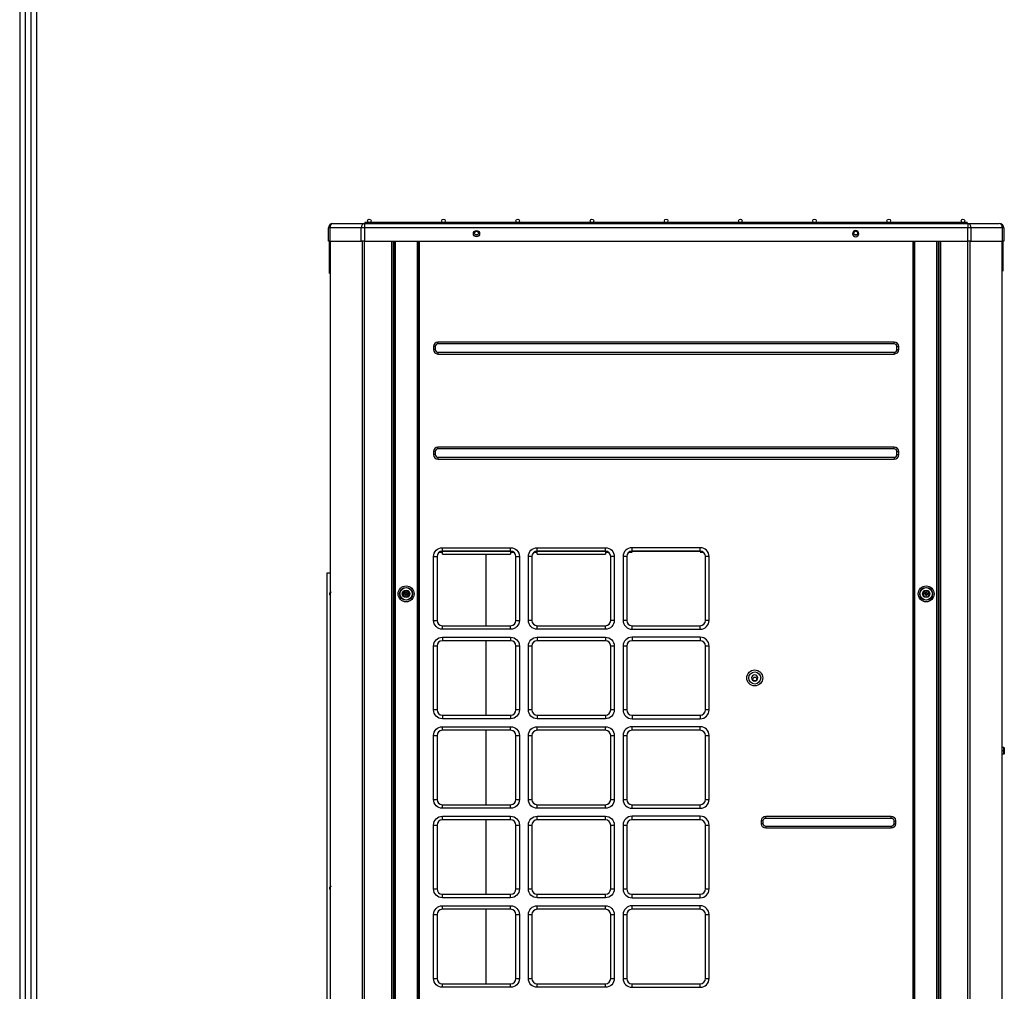
# Model space of a CAD drawing. Units: inches. Extents: x 0 to 10414, y 0 to 7427.
# Drawn here: x 298 to 1409, y 4092 to 5188 of the extents above; entities that cross this region are included whole.
import ezdxf

# ---------------------------------------------------------------- set-up
doc = ezdxf.new("R2010")
doc.units = ezdxf.units.IN
doc.header["$MEASUREMENT"] = 0
doc.layers.add('LG-PRODUCT', color=3, linetype='Continuous')
doc.layers.add('LG-SHEET', color=7, linetype='Continuous')

msp = doc.modelspace()

# ---------------------------------------------------------------- linework, layer by layer
at = {"layer": 'LG-PRODUCT'}
for p, q in [((651.2, 4958.4), (686.7, 4958.4)), ((686.7, 4958.4), (1367.8, 4958.4)), ((686.7, 4958.4), (686.7, 4953.4)), ((761.7, 4959.4), (687.3, 4959.4)), ((687.3, 4959.4), (687.3, 4958.4)), ((763.3, 4959.4), (761.7, 4959.4)), ((761.7, 4958.4), (761.7, 4959.4)), ((1291.1, 4959.4), (763.3, 4959.4)), ((763.3, 4958.4), (763.3, 4959.4)), ((1292.7, 4959.4), (1291.1, 4959.4)), ((1291.1, 4958.4), (1291.1, 4959.4)), ((1367.1, 4959.4), (1292.7, 4959.4)), ((1292.7, 4958.4), (1292.7, 4959.4)), ((1367.1, 4959.4), (1367.1, 4958.4)), ((1367.8, 4958.4), (1403.2, 4958.4)), ((1367.8, 4958.4), (1367.8, 4953.4)), ((646.2, 4938.4), (646.2, 4953.4)), ((647.7, 4953.4), (646.2, 4953.4)), ((683.1, 4953.4), (647.7, 4953.4)), ((647.7, 4953.4), (647.7, 4938.4)), ((683.1, 4938.4), (683.1, 4953.4)), ((686.7, 4953.4), (683.1, 4953.4)), ((686.7, 4953.4), (686.7, 4938.4)), ((1367.8, 4953.4), (686.7, 4953.4)), ((812.1, 4945.8), (814.3, 4945.8)), ((813.8, 4945.6), (812.6, 4945.6)), ((1240.1, 4945.8), (1242.3, 4945.8)), ((1241.8, 4945.6), (1240.6, 4945.6)), ((1367.8, 4938.4), (1367.8, 4953.4)), ((1371.3, 4953.4), (1367.8, 4953.4)), ((1371.3, 4953.4), (1371.3, 4938.4)), ((1406.7, 4953.4), (1371.3, 4953.4)), ((1406.7, 4938.4), (1406.7, 4953.4)), ((1408.2, 4953.4), (1406.7, 4953.4)), ((1408.2, 4953.4), (1408.2, 4938.4)), ((647.7, 4938.4), (646.2, 4938.4)), ((647.7, 4938.4), (683.1, 4938.4)), ((686.7, 4938.4), (683.1, 4938.4)), ((686.7, 4938.4), (1367.8, 4938.4)), ((717.7, 3275.7), (717.7, 4938.4)), ((719.2, 4938.4), (719.2, 3275.7)), ((719.7, 4938.4), (719.7, 4921.7)), ((720.2, 3362.7), (720.2, 4938.4)), ((721.5, 4938.4), (721.5, 3362.7)), ((746.7, 3362.7), (746.7, 4938.4)), ((747.2, 3362.7), (747.2, 4938.4)), ((748.5, 4938.4), (748.5, 3362.7)), ((1305.9, 3362.7), (1305.9, 4938.4)), ((1307.2, 4938.4), (1307.2, 3362.7)), ((1307.7, 4938.4), (1307.7, 3362.7)), ((1332.9, 3362.7), (1332.9, 4938.4)), ((1334.2, 4938.4), (1334.2, 3362.7)), ((1334.7, 4921.7), (1334.7, 4938.4)), ((1335.2, 3275.7), (1335.2, 4938.4)), ((1336.7, 4938.4), (1336.7, 3275.7)), ((1371.3, 4938.4), (1367.8, 4938.4)), ((1371.3, 4938.4), (1406.7, 4938.4)), ((1408.2, 4938.4), (1406.7, 4938.4)), ((719.2, 4921.7), (719.7, 4921.7)), ((720.2, 4921.7), (719.7, 4921.7)), ((1334.2, 4921.7), (1334.7, 4921.7)), ((1335.2, 4921.7), (1334.7, 4921.7)), ((719.2, 4901.7), (719.7, 4901.7)), ((719.7, 4901.7), (719.7, 4737.7)), ((719.7, 4901.7), (720.2, 4901.7)), ((1334.7, 4901.7), (1334.2, 4901.7)), ((1334.7, 4737.7), (1334.7, 4901.7)), ((1334.7, 4901.7), (1335.2, 4901.7)), ((1284.7, 4824.7), (769.7, 4824.7)), ((769.7, 4822.7), (769.7, 4824.7)), ((1284.7, 4822.7), (1284.7, 4824.7)), ((764.7, 4819.7), (764.7, 4816.2)), ((766.7, 4819.7), (764.7, 4819.7)), ((766.7, 4816.2), (764.7, 4816.2)), ((766.7, 4819.7), (766.7, 4816.2)), ((1284.7, 4822.7), (769.7, 4822.7)), ((769.7, 4813.2), (1284.7, 4813.2)), ((769.7, 4813.2), (769.7, 4811.2)), ((1284.7, 4813.2), (1284.7, 4811.2)), ((1287.7, 4816.2), (1287.7, 4819.7)), ((1287.7, 4819.7), (1289.7, 4819.7)), ((1287.7, 4816.2), (1289.7, 4816.2)), ((1289.7, 4816.2), (1289.7, 4819.7)), ((769.7, 4811.2), (1284.7, 4811.2)), ((719.2, 4737.7), (719.7, 4737.7)), ((720.2, 4737.7), (719.7, 4737.7)), ((1334.7, 4737.7), (1334.2, 4737.7)), ((1334.7, 4737.7), (1335.2, 4737.7)), ((719.2, 4706.7), (719.7, 4706.7)), ((719.7, 4706.7), (719.7, 3686.7)), ((719.7, 4706.7), (720.2, 4706.7)), ((764.7, 4701.2), (764.7, 4697.7)), ((766.7, 4701.2), (764.7, 4701.2)), ((766.7, 4701.2), (766.7, 4697.7)), ((1284.7, 4706.2), (769.7, 4706.2)), ((769.7, 4704.2), (769.7, 4706.2)), ((1284.7, 4704.2), (769.7, 4704.2)), ((1284.7, 4704.2), (1284.7, 4706.2)), ((1287.7, 4697.7), (1287.7, 4701.2)), ((1287.7, 4701.2), (1289.7, 4701.2)), ((1289.7, 4697.7), (1289.7, 4701.2)), ((1334.2, 4706.7), (1334.7, 4706.7)), ((1334.7, 3567.7), (1334.7, 4706.7)), ((1335.2, 4706.7), (1334.7, 4706.7)), ((766.7, 4697.7), (764.7, 4697.7)), ((769.7, 4694.7), (1284.7, 4694.7)), ((769.7, 4694.7), (769.7, 4692.7)), ((769.7, 4692.7), (1284.7, 4692.7)), ((1284.7, 4694.7), (1284.7, 4692.7)), ((1287.7, 4697.7), (1289.7, 4697.7)), ((774.7, 4592.7), (851.7, 4592.7)), ((774.7, 4588.7), (774.7, 4592.7)), ((851.7, 4588.7), (851.7, 4592.7)), ((881.7, 4592.7), (958.7, 4592.7)), ((881.7, 4588.7), (881.7, 4592.7)), ((958.7, 4588.7), (958.7, 4592.7)), ((1065.7, 4592.7), (988.7, 4592.7)), ((988.7, 4588.7), (988.7, 4592.7)), ((1065.7, 4588.7), (1065.7, 4592.7)), ((764.7, 4510.7), (764.7, 4582.7)), ((764.7, 4582.7), (768.7, 4582.7)), ((768.7, 4582.7), (768.7, 4510.7)), ((774.7, 4587.3), (770.8, 4587.3)), ((774.7, 4588.7), (851.7, 4588.7)), ((851.7, 4588.7), (774.7, 4588.7)), ((774.7, 4585.3), (774.7, 4588.7)), ((774.7, 4585.3), (851.7, 4585.3)), ((824.1, 4504.7), (824.1, 4585.3)), ((851.7, 4588.7), (851.7, 4585.3)), ((855.6, 4587.3), (851.7, 4587.3)), ((857.7, 4510.7), (857.7, 4582.7)), ((857.7, 4582.7), (861.7, 4582.7)), ((861.7, 4582.7), (861.7, 4510.7)), ((871.7, 4510.7), (871.7, 4582.7)), ((875.7, 4582.7), (871.7, 4582.7)), ((875.7, 4582.7), (875.7, 4510.7)), ((881.7, 4587.3), (877.9, 4587.3)), ((958.7, 4588.7), (881.7, 4588.7)), ((881.7, 4588.7), (958.7, 4588.7)), ((881.7, 4585.3), (881.7, 4588.7)), ((881.7, 4585.3), (958.7, 4585.3)), ((958.7, 4588.7), (958.7, 4585.3)), ((962.6, 4587.3), (958.7, 4587.3)), ((964.7, 4510.7), (964.7, 4582.7)), ((968.7, 4582.7), (964.7, 4582.7)), ((968.7, 4582.7), (968.7, 4510.7)), ((978.7, 4582.7), (978.7, 4510.7)), ((982.7, 4582.7), (978.7, 4582.7)), ((982.7, 4582.7), (982.7, 4510.7)), ((988.7, 4587.3), (984.8, 4587.3)), ((988.7, 4588.7), (1065.7, 4588.7)), ((1065.7, 4588.7), (988.7, 4588.7)), ((1069.6, 4587.3), (1065.7, 4587.3)), ((1075.7, 4582.7), (1071.7, 4582.7)), ((1071.7, 4510.7), (1071.7, 4582.7)), ((1075.7, 4510.7), (1075.7, 4582.7)), ((644.2, 4564.1), (644.2, 3403)), ((647.2, 4564.1), (644.2, 4564.1)), ((729.5, 4540.6), (731.6, 4544.3)), ((731.6, 4536.9), (729.5, 4540.6)), ((729.5, 4540.6), (730, 4540.6)), ((731.9, 4543.8), (730, 4540.6)), ((730, 4540.6), (731.9, 4537.4)), ((731.6, 4544.3), (735.8, 4544.3)), ((731.6, 4544.3), (731.9, 4543.8)), ((731.6, 4536.9), (731.9, 4537.4)), ((735.8, 4536.9), (731.6, 4536.9)), ((731.7, 4540.1), (731.7, 4541.1)), ((733.2, 4541.1), (731.7, 4541.1)), ((733.2, 4540.1), (731.7, 4540.1)), ((735.5, 4543.8), (731.9, 4543.8)), ((731.9, 4537.4), (735.5, 4537.4)), ((733.2, 4541.1), (733.2, 4542.6)), ((733.2, 4542.6), (734.2, 4542.6)), ((733.2, 4538.6), (733.2, 4540.1)), ((733.2, 4538.6), (734.2, 4538.6)), ((734.2, 4542.6), (734.2, 4541.1)), ((734.2, 4541.1), (735.7, 4541.1)), ((734.2, 4540.1), (734.2, 4538.6)), ((734.2, 4540.1), (735.7, 4540.1)), ((735.5, 4543.8), (735.8, 4544.3)), ((737.4, 4540.6), (735.5, 4543.8)), ((735.5, 4537.4), (737.4, 4540.6)), ((735.5, 4537.4), (735.8, 4536.9)), ((735.7, 4540.1), (735.7, 4541.1)), ((735.8, 4544.3), (738, 4540.6)), ((738, 4540.6), (735.8, 4536.9)), ((737.4, 4540.6), (738, 4540.6)), ((1316.5, 4540.6), (1318.6, 4544.3)), ((1318.6, 4536.9), (1316.5, 4540.6)), ((1316.5, 4540.6), (1317, 4540.6)), ((1318.9, 4543.8), (1317, 4540.6)), ((1317, 4540.6), (1318.9, 4537.4)), ((1318.6, 4544.3), (1322.8, 4544.3)), ((1318.6, 4544.3), (1318.9, 4543.8)), ((1318.6, 4536.9), (1318.9, 4537.4)), ((1322.8, 4536.9), (1318.6, 4536.9)), ((1318.7, 4540.1), (1318.7, 4541.1)), ((1320.2, 4541.1), (1318.7, 4541.1)), ((1320.2, 4540.1), (1318.7, 4540.1)), ((1322.5, 4543.8), (1318.9, 4543.8)), ((1318.9, 4537.4), (1322.5, 4537.4)), ((1320.2, 4541.1), (1320.2, 4542.6)), ((1320.2, 4542.6), (1321.2, 4542.6)), ((1320.2, 4538.6), (1320.2, 4540.1)), ((1320.2, 4538.6), (1321.2, 4538.6)), ((1321.2, 4542.6), (1321.2, 4541.1)), ((1321.2, 4541.1), (1322.7, 4541.1)), ((1321.2, 4540.1), (1321.2, 4538.6)), ((1321.2, 4540.1), (1322.7, 4540.1)), ((1322.5, 4543.8), (1322.8, 4544.3)), ((1324.4, 4540.6), (1322.5, 4543.8)), ((1322.5, 4537.4), (1324.4, 4540.6)), ((1322.5, 4537.4), (1322.8, 4536.9)), ((1322.7, 4540.1), (1322.7, 4541.1)), ((1322.8, 4544.3), (1325, 4540.6)), ((1325, 4540.6), (1322.8, 4536.9)), ((1324.4, 4540.6), (1325, 4540.6)), ((764.7, 4510.7), (768.7, 4510.7)), ((774.7, 4500.7), (774.7, 4504.7)), ((774.7, 4504.7), (851.7, 4504.7)), ((851.7, 4500.7), (851.7, 4504.7)), ((857.7, 4510.7), (861.7, 4510.7)), ((875.7, 4510.7), (871.7, 4510.7)), ((881.7, 4500.7), (881.7, 4504.7)), ((881.7, 4504.7), (958.7, 4504.7)), ((958.7, 4500.7), (958.7, 4504.7)), ((968.7, 4510.7), (964.7, 4510.7)), ((982.7, 4510.7), (978.7, 4510.7)), ((988.7, 4500.7), (988.7, 4504.7)), ((988.7, 4504.7), (1065.7, 4504.7)), ((1065.7, 4500.7), (1065.7, 4504.7)), ((1075.7, 4510.7), (1071.7, 4510.7)), ((851.7, 4500.7), (774.7, 4500.7)), ((774.7, 4491.7), (851.7, 4491.7)), ((774.7, 4491.7), (774.7, 4487.7)), ((851.7, 4491.7), (851.7, 4487.7)), ((958.7, 4500.7), (881.7, 4500.7)), ((881.7, 4491.7), (958.7, 4491.7)), ((881.7, 4491.7), (881.7, 4487.7)), ((958.7, 4491.7), (958.7, 4487.7)), ((988.7, 4500.7), (1065.7, 4500.7)), ((1065.7, 4491.7), (988.7, 4491.7)), ((988.7, 4491.7), (988.7, 4487.7)), ((1065.7, 4491.7), (1065.7, 4487.7)), ((764.7, 4409.7), (764.7, 4481.7)), ((768.7, 4481.7), (764.7, 4481.7)), ((768.7, 4481.7), (768.7, 4409.7)), ((851.7, 4487.7), (774.7, 4487.7)), ((824.1, 4403.7), (824.1, 4487.7)), ((861.7, 4481.7), (857.7, 4481.7)), ((857.7, 4409.7), (857.7, 4481.7)), ((861.7, 4481.7), (861.7, 4409.7)), ((871.7, 4409.7), (871.7, 4481.7)), ((875.7, 4481.7), (871.7, 4481.7)), ((875.7, 4481.7), (875.7, 4409.7)), ((958.7, 4487.7), (881.7, 4487.7)), ((968.7, 4481.7), (964.7, 4481.7)), ((964.7, 4409.7), (964.7, 4481.7)), ((968.7, 4481.7), (968.7, 4409.7)), ((978.7, 4481.7), (978.7, 4409.7)), ((982.7, 4481.7), (978.7, 4481.7)), ((982.7, 4481.7), (982.7, 4409.7)), ((1065.7, 4487.7), (988.7, 4487.7)), ((1071.7, 4409.7), (1071.7, 4481.7)), ((1075.7, 4481.7), (1071.7, 4481.7)), ((1075.7, 4409.7), (1075.7, 4481.7)), ((768.7, 4409.7), (764.7, 4409.7)), ((774.7, 4403.7), (774.7, 4399.7)), ((774.7, 4403.7), (851.7, 4403.7)), ((851.7, 4403.7), (851.7, 4399.7)), ((861.7, 4409.7), (857.7, 4409.7)), ((875.7, 4409.7), (871.7, 4409.7)), ((881.7, 4403.7), (881.7, 4399.7)), ((881.7, 4403.7), (958.7, 4403.7)), ((958.7, 4403.7), (958.7, 4399.7)), ((968.7, 4409.7), (964.7, 4409.7)), ((982.7, 4409.7), (978.7, 4409.7)), ((988.7, 4403.7), (988.7, 4399.7)), ((988.7, 4403.7), (1065.7, 4403.7)), ((1065.7, 4403.7), (1065.7, 4399.7)), ((1075.7, 4409.7), (1071.7, 4409.7)), ((851.7, 4399.7), (774.7, 4399.7)), ((774.7, 4390.7), (851.7, 4390.7)), ((774.7, 4386.7), (774.7, 4390.7)), ((851.7, 4386.7), (851.7, 4390.7)), ((958.7, 4399.7), (881.7, 4399.7)), ((881.7, 4390.7), (958.7, 4390.7)), ((881.7, 4386.7), (881.7, 4390.7)), ((958.7, 4386.7), (958.7, 4390.7)), ((988.7, 4399.7), (1065.7, 4399.7)), ((1065.7, 4390.7), (988.7, 4390.7)), ((988.7, 4386.7), (988.7, 4390.7)), ((1065.7, 4386.7), (1065.7, 4390.7)), ((764.7, 4308.7), (764.7, 4380.7)), ((764.7, 4380.7), (768.7, 4380.7)), ((768.7, 4380.7), (768.7, 4308.7)), ((851.7, 4386.7), (774.7, 4386.7)), ((824.1, 4302.7), (824.1, 4386.7)), ((857.7, 4308.7), (857.7, 4380.7)), ((857.7, 4380.7), (861.7, 4380.7)), ((861.7, 4380.7), (861.7, 4308.7)), ((871.7, 4308.7), (871.7, 4380.7)), ((871.7, 4380.7), (875.7, 4380.7)), ((875.7, 4380.7), (875.7, 4308.7)), ((958.7, 4386.7), (881.7, 4386.7)), ((964.7, 4380.7), (968.7, 4380.7)), ((964.7, 4308.7), (964.7, 4380.7)), ((968.7, 4380.7), (968.7, 4308.7)), ((978.7, 4380.7), (978.7, 4308.7)), ((978.7, 4380.7), (982.7, 4380.7)), ((982.7, 4380.7), (982.7, 4308.7)), ((1065.7, 4386.7), (988.7, 4386.7)), ((1071.7, 4380.7), (1075.7, 4380.7)), ((1071.7, 4308.7), (1071.7, 4380.7)), ((1075.7, 4308.7), (1075.7, 4380.7)), ((1408.4, 4367.2), (1407, 4367.2)), ((1408.4, 4363.5), (1407, 4363.5)), ((1408.4, 4359.8), (1407, 4359.8)), ((1408.4, 4363.5), (1408.4, 4367.2)), ((1408.4, 4359.8), (1408.4, 4363.5)), ((1408.4, 4363.5), (1408.9, 4363.5)), ((1408.9, 4366.7), (1408.9, 4363.5)), ((1408.9, 4363.5), (1408.9, 4360.3)), ((764.7, 4308.7), (768.7, 4308.7)), ((774.7, 4298.7), (774.7, 4302.7)), ((774.7, 4302.7), (851.7, 4302.7)), ((851.7, 4298.7), (851.7, 4302.7)), ((857.7, 4308.7), (861.7, 4308.7)), ((871.7, 4308.7), (875.7, 4308.7)), ((881.7, 4298.7), (881.7, 4302.7)), ((881.7, 4302.7), (958.7, 4302.7)), ((958.7, 4298.7), (958.7, 4302.7)), ((964.7, 4308.7), (968.7, 4308.7)), ((978.7, 4308.7), (982.7, 4308.7)), ((988.7, 4298.7), (988.7, 4302.7)), ((988.7, 4302.7), (1065.7, 4302.7)), ((1065.7, 4298.7), (1065.7, 4302.7)), ((1071.7, 4308.7), (1075.7, 4308.7)), ((851.7, 4298.7), (774.7, 4298.7)), ((774.7, 4289.7), (851.7, 4289.7)), ((774.7, 4285.7), (774.7, 4289.7)), ((851.7, 4285.7), (851.7, 4289.7)), ((958.7, 4298.7), (881.7, 4298.7)), ((881.7, 4289.7), (958.7, 4289.7)), ((881.7, 4285.7), (881.7, 4289.7)), ((958.7, 4285.7), (958.7, 4289.7)), ((988.7, 4298.7), (1065.7, 4298.7)), ((1065.7, 4289.7), (988.7, 4289.7)), ((988.7, 4285.7), (988.7, 4289.7)), ((1065.7, 4285.7), (1065.7, 4289.7)), ((1139.7, 4289.7), (1281.2, 4289.7)), ((1139.7, 4287.7), (1139.7, 4289.7)), ((1281.2, 4287.7), (1281.2, 4289.7)), ((764.7, 4207.7), (764.7, 4279.7)), ((764.7, 4279.7), (768.7, 4279.7)), ((768.7, 4279.7), (768.7, 4207.7)), ((851.7, 4285.7), (774.7, 4285.7)), ((824.1, 4201.7), (824.1, 4285.7)), ((857.7, 4207.7), (857.7, 4279.7)), ((857.7, 4279.7), (861.7, 4279.7)), ((861.7, 4279.7), (861.7, 4207.7)), ((871.7, 4207.7), (871.7, 4279.7)), ((871.7, 4279.7), (875.7, 4279.7)), ((875.7, 4279.7), (875.7, 4207.7)), ((958.7, 4285.7), (881.7, 4285.7)), ((964.7, 4207.7), (964.7, 4279.7)), ((964.7, 4279.7), (968.7, 4279.7)), ((968.7, 4279.7), (968.7, 4207.7)), ((978.7, 4279.7), (978.7, 4207.7)), ((978.7, 4279.7), (982.7, 4279.7)), ((982.7, 4279.7), (982.7, 4207.7)), ((1065.7, 4285.7), (988.7, 4285.7)), ((1071.7, 4279.7), (1075.7, 4279.7)), ((1071.7, 4207.7), (1071.7, 4279.7)), ((1075.7, 4207.7), (1075.7, 4279.7)), ((1134.7, 4281.2), (1134.7, 4284.7)), ((1136.7, 4284.7), (1134.7, 4284.7)), ((1136.7, 4281.2), (1134.7, 4281.2)), ((1136.7, 4281.2), (1136.7, 4284.7)), ((1139.7, 4287.7), (1281.2, 4287.7)), ((1284.2, 4284.7), (1284.2, 4281.2)), ((1284.2, 4284.7), (1286.2, 4284.7)), ((1284.2, 4281.2), (1286.2, 4281.2)), ((1286.2, 4284.7), (1286.2, 4281.2)), ((1139.7, 4278.2), (1139.7, 4276.2)), ((1281.2, 4278.2), (1139.7, 4278.2)), ((1281.2, 4276.2), (1139.7, 4276.2)), ((1281.2, 4278.2), (1281.2, 4276.2)), ((764.7, 4207.7), (768.7, 4207.7)), ((774.7, 4197.7), (774.7, 4201.7)), ((774.7, 4201.7), (851.7, 4201.7)), ((851.7, 4197.7), (851.7, 4201.7)), ((857.7, 4207.7), (861.7, 4207.7)), ((871.7, 4207.7), (875.7, 4207.7)), ((881.7, 4197.7), (881.7, 4201.7)), ((881.7, 4201.7), (958.7, 4201.7)), ((958.7, 4197.7), (958.7, 4201.7)), ((964.7, 4207.7), (968.7, 4207.7)), ((978.7, 4207.7), (982.7, 4207.7)), ((988.7, 4197.7), (988.7, 4201.7)), ((988.7, 4201.7), (1065.7, 4201.7)), ((1065.7, 4197.7), (1065.7, 4201.7)), ((1071.7, 4207.7), (1075.7, 4207.7)), ((851.7, 4197.7), (774.7, 4197.7)), ((958.7, 4197.7), (881.7, 4197.7)), ((988.7, 4197.7), (1065.7, 4197.7)), ((764.7, 4106.7), (764.7, 4178.7)), ((764.7, 4178.7), (768.7, 4178.7)), ((768.7, 4178.7), (768.7, 4106.7)), ((774.7, 4188.7), (851.7, 4188.7)), ((774.7, 4184.7), (774.7, 4188.7)), ((851.7, 4184.7), (774.7, 4184.7)), ((824.1, 4100.7), (824.1, 4184.7)), ((851.7, 4184.7), (851.7, 4188.7)), ((857.7, 4106.7), (857.7, 4178.7)), ((857.7, 4178.7), (861.7, 4178.7)), ((861.7, 4178.7), (861.7, 4106.7)), ((871.7, 4106.7), (871.7, 4178.7)), ((871.7, 4178.7), (875.7, 4178.7)), ((875.7, 4178.7), (875.7, 4106.7)), ((881.7, 4188.7), (958.7, 4188.7)), ((881.7, 4184.7), (881.7, 4188.7)), ((958.7, 4184.7), (881.7, 4184.7)), ((958.7, 4184.7), (958.7, 4188.7)), ((964.7, 4178.7), (968.7, 4178.7)), ((964.7, 4106.7), (964.7, 4178.7)), ((968.7, 4178.7), (968.7, 4106.7)), ((978.7, 4178.7), (978.7, 4106.7)), ((978.7, 4178.7), (982.7, 4178.7)), ((982.7, 4178.7), (982.7, 4106.7)), ((1065.7, 4188.7), (988.7, 4188.7)), ((988.7, 4184.7), (988.7, 4188.7)), ((1065.7, 4184.7), (988.7, 4184.7)), ((1065.7, 4184.7), (1065.7, 4188.7)), ((1071.7, 4106.7), (1071.7, 4178.7)), ((1071.7, 4178.7), (1075.7, 4178.7)), ((1075.7, 4106.7), (1075.7, 4178.7)), ((764.7, 4106.7), (768.7, 4106.7)), ((774.7, 4096.7), (774.7, 4100.7)), ((774.7, 4100.7), (851.7, 4100.7)), ((851.7, 4096.7), (851.7, 4100.7)), ((857.7, 4106.7), (861.7, 4106.7)), ((871.7, 4106.7), (875.7, 4106.7)), ((881.7, 4096.7), (881.7, 4100.7)), ((881.7, 4100.7), (958.7, 4100.7)), ((958.7, 4096.7), (958.7, 4100.7)), ((964.7, 4106.7), (968.7, 4106.7)), ((978.7, 4106.7), (982.7, 4106.7)), ((988.7, 4096.7), (988.7, 4100.7)), ((988.7, 4100.7), (1065.7, 4100.7)), ((1065.7, 4096.7), (1065.7, 4100.7)), ((1071.7, 4106.7), (1075.7, 4106.7)), ((851.7, 4096.7), (774.7, 4096.7)), ((958.7, 4096.7), (881.7, 4096.7)), ((988.7, 4096.7), (1065.7, 4096.7))]:
    msp.add_line(p, q, dxfattribs=at)
for centre, radius in [((692.2, 4961.4), 2), ((776, 4961.4), 2), ((859.7, 4961.4), 2), ((943.5, 4961.4), 2), ((1027.2, 4961.4), 2), ((1111, 4961.4), 2), ((1194.7, 4961.4), 2), ((1278.5, 4961.4), 2), ((1362.2, 4961.4), 2), ((813.2, 4946.9), 3.5), ((813.2, 4947.6), 2.1), ((1241.2, 4947.6), 2.1), ((733.7, 4540.6), 9), ((733.7, 4540.6), 7.27), ((733.7, 4540.6), 7), ((1320.7, 4540.6), 9), ((1320.7, 4540.6), 7.27), ((1320.7, 4540.6), 7), ((733.7, 4540.6), 4.25), ((733.7, 4540.6), 4.25), ((1320.7, 4540.6), 4.25), ((1320.7, 4540.6), 4.25), ((1127.2, 4445.7), 9), ((1127.2, 4445.7), 6.81), ((1127.2, 4444.5), 2.1)]:
    msp.add_circle(centre, radius, dxfattribs=at)
at = {"layer": 'LG-PRODUCT', "extrusion": (0, 0, -1)}
for centre in [(-1241.2, 4946.9), (-1127.2, 4445.7)]:
    msp.add_circle(centre, 3.5, dxfattribs=at)
at = {"layer": 'LG-PRODUCT'}
for centre, radius, start, end in [((651.2, 4953.4), 5, 90, 180), ((761.7, 4953.4), 6, 90, 123.5566), ((1292.7, 4953.4), 6, 56.4434, 90), ((1403.2, 4953.4), 5, 0, 90), ((769.7, 4819.7), 5, 90, 180), ((1284.7, 4819.7), 5, 0, 90), ((769.7, 4816.2), 5, 180, 270), ((769.7, 4819.7), 3, 90, 180), ((769.7, 4816.2), 3, 180, 270), ((1284.7, 4819.7), 3, 0, 90), ((1284.7, 4816.2), 3, 270, 0), ((1284.7, 4816.2), 5, 270, 0), ((769.7, 4701.2), 5, 90, 180), ((769.7, 4701.2), 3, 90, 180), ((1284.7, 4701.2), 5, 0, 90), ((1284.7, 4701.2), 3, 0, 90), ((769.7, 4697.7), 5, 180, 270), ((769.7, 4697.7), 3, 180, 270), ((1284.7, 4697.7), 3, 270, 0), ((1284.7, 4697.7), 5, 270, 0), ((988.7, 4582.7), 10, 90, 180), ((1065.7, 4582.7), 10, 0, 90), ((774.7, 4582.7), 6, 90, 180), ((851.7, 4582.7), 6, 0, 90), ((881.7, 4582.7), 6, 90, 180), ((958.7, 4582.7), 6, 0, 90), ((988.7, 4582.7), 6, 90, 180), ((1065.7, 4582.7), 6, 0, 90), ((649.2, 4540.6), 2, 89.9996, 235.5011), ((774.7, 4510.7), 6, 180, 270), ((851.7, 4510.7), 6, 270, 0), ((881.7, 4510.7), 6, 180, 270), ((958.7, 4510.7), 6, 270, 0), ((988.7, 4510.7), 10, 180, 270), ((988.7, 4510.7), 6, 180, 270), ((1065.7, 4510.7), 10, 270, 0), ((1065.7, 4510.7), 6, 270, 0), ((988.7, 4481.7), 10, 90, 180), ((1065.7, 4481.7), 10, 0, 90), ((774.7, 4481.7), 6, 90, 180), ((851.7, 4481.7), 6, 0, 90), ((881.7, 4481.7), 6, 90, 180), ((958.7, 4481.7), 6, 0, 90), ((988.7, 4481.7), 6, 90, 180), ((1065.7, 4481.7), 6, 0, 90), ((774.7, 4409.7), 6, 180, 270), ((851.7, 4409.7), 6, 270, 0), ((881.7, 4409.7), 6, 180, 270), ((958.7, 4409.7), 6, 270, 0), ((988.7, 4409.7), 10, 180, 270), ((988.7, 4409.7), 6, 180, 270), ((1065.7, 4409.7), 10, 270, 0), ((1065.7, 4409.7), 6, 270, 0), ((988.7, 4380.7), 10, 90, 180), ((1065.7, 4380.7), 10, 0, 90), ((774.7, 4380.7), 6, 90, 180), ((851.7, 4380.7), 6, 0, 90), ((881.7, 4380.7), 6, 90, 180), ((958.7, 4380.7), 6, 0, 90), ((988.7, 4380.7), 6, 90, 180), ((1065.7, 4380.7), 6, 0, 90), ((774.7, 4308.7), 6, 180, 270), ((851.7, 4308.7), 6, 270, 0), ((881.7, 4308.7), 6, 180, 270), ((958.7, 4308.7), 6, 270, 0), ((988.7, 4308.7), 10, 180, 270), ((988.7, 4308.7), 6, 180, 270), ((1065.7, 4308.7), 10, 270, 0), ((1065.7, 4308.7), 6, 270, 0), ((988.7, 4279.7), 10, 90, 180), ((1065.7, 4279.7), 10, 0, 90), ((774.7, 4279.7), 6, 90, 180), ((851.7, 4279.7), 6, 0, 90), ((881.7, 4279.7), 6, 90, 180), ((958.7, 4279.7), 6, 0, 90), ((988.7, 4279.7), 6, 90, 180), ((1065.7, 4279.7), 6, 0, 90), ((649.2, 4208.6), 2, 89.9996, 235.5011), ((774.7, 4207.7), 6, 180, 270), ((851.7, 4207.7), 6, 270, 0), ((881.7, 4207.7), 6, 180, 270), ((958.7, 4207.7), 6, 270, 0), ((988.7, 4207.7), 10, 180, 270), ((988.7, 4207.7), 6, 180, 270), ((1065.7, 4207.7), 10, 270, 0), ((1065.7, 4207.7), 6, 270, 0), ((774.7, 4178.7), 6, 90, 180), ((851.7, 4178.7), 6, 0, 90), ((881.7, 4178.7), 6, 90, 180), ((958.7, 4178.7), 6, 0, 90), ((988.7, 4178.7), 10, 90, 180), ((988.7, 4178.7), 6, 90, 180), ((1065.7, 4178.7), 10, 0, 90), ((1065.7, 4178.7), 6, 0, 90), ((774.7, 4106.7), 6, 180, 270), ((851.7, 4106.7), 6, 270, 0), ((881.7, 4106.7), 6, 180, 270), ((958.7, 4106.7), 6, 270, 0), ((988.7, 4106.7), 10, 180, 270), ((988.7, 4106.7), 6, 180, 270), ((1065.7, 4106.7), 10, 270, 0), ((1065.7, 4106.7), 6, 270, 0)]:
    msp.add_arc(centre, radius, start, end, dxfattribs=at)
at = {"layer": 'LG-PRODUCT', "extrusion": (0, 0, -1)}
for centre, radius, start, end in [((-774.7, 4582.7), 10, 0, 90), ((-851.7, 4582.7), 10, 90, 180), ((-881.7, 4582.7), 10, 0, 90), ((-958.7, 4582.7), 10, 90, 180), ((-774.7, 4510.7), 10, 270, 0), ((-851.7, 4510.7), 10, 180, 270), ((-881.7, 4510.7), 10, 270, 0), ((-958.7, 4510.7), 10, 180, 270), ((-774.7, 4481.7), 10, 0, 90), ((-851.7, 4481.7), 10, 90, 180), ((-881.7, 4481.7), 10, 0, 90), ((-958.7, 4481.7), 10, 90, 180), ((-774.7, 4409.7), 10, 270, 0), ((-851.7, 4409.7), 10, 180, 270), ((-881.7, 4409.7), 10, 270, 0), ((-958.7, 4409.7), 10, 180, 270), ((-774.7, 4380.7), 10, 0, 90), ((-851.7, 4380.7), 10, 90, 180), ((-881.7, 4380.7), 10, 0, 90), ((-958.7, 4380.7), 10, 90, 180), ((-1408.4, 4366.7), 0.5, 90, 180), ((-1408.4, 4360.3), 0.5, 180, 270), ((-774.7, 4308.7), 10, 270, 0), ((-851.7, 4308.7), 10, 180, 270), ((-881.7, 4308.7), 10, 270, 0), ((-958.7, 4308.7), 10, 180, 270), ((-774.7, 4279.7), 10, 0, 90), ((-851.7, 4279.7), 10, 90, 180), ((-881.7, 4279.7), 10, 0, 90), ((-958.7, 4279.7), 10, 90, 180), ((-1139.7, 4284.7), 5, 0, 90), ((-1281.2, 4284.7), 5, 90, 180), ((-1139.7, 4281.2), 5, 270, 0), ((-1139.7, 4284.7), 3, 0, 90), ((-1139.7, 4281.2), 3, 270, 0), ((-1281.2, 4284.7), 3, 90, 180), ((-1281.2, 4281.2), 5, 180, 270), ((-1281.2, 4281.2), 3, 180, 270), ((-774.7, 4207.7), 10, 270, 0), ((-851.7, 4207.7), 10, 180, 270), ((-881.7, 4207.7), 10, 270, 0), ((-958.7, 4207.7), 10, 180, 270), ((-774.7, 4178.7), 10, 0, 90), ((-851.7, 4178.7), 10, 90, 180), ((-881.7, 4178.7), 10, 0, 90), ((-958.7, 4178.7), 10, 90, 180), ((-774.7, 4106.7), 10, 270, 0), ((-851.7, 4106.7), 10, 180, 270), ((-881.7, 4106.7), 10, 270, 0), ((-958.7, 4106.7), 10, 180, 270)]:
    msp.add_arc(centre, radius, start, end, dxfattribs=at)
at = {"layer": 'LG-PRODUCT'}
for centre, start_param, end_param in [((651.2, 4953.4), 0, 1.570796), ((686.7, 4953.4), 0, 1.570796), ((1367.8, 4953.4), 4.712389, 6.283185), ((1403.2, 4953.4), 4.712389, 6.283185)]:
    msp.add_ellipse(centre, major_axis=(0, 5), ratio=0.707107, start_param=start_param, end_param=end_param, dxfattribs=at)
for points, knots in [([(647.2, 4902), (647.2, 4913.9), (647.2, 4925.9), (647.2, 4937.8), (647.2, 4937.8), (647.2, 4937.8)], [0, 0, 0, 0, 0.999877, 0.999877, 1, 1, 1, 1]), ([(648.1, 4938.4), (648.1, 4938.2), (648.1, 4938), (648.1, 4383.8), (648.1, 3829.7), (648.1, 3275.7)], [0, 0, 0, 0, 0.000352, 0.000352, 1, 1, 1, 1]), ([(684.4, 3275.7), (684.4, 3829.7), (684.4, 4383.8), (684.4, 4938), (684.4, 4938.2), (684.4, 4938.4)], [0, 0, 0, 0, 0.999648, 0.999648, 1, 1, 1, 1]), ([(1367.9, 3275.7), (1367.9, 3829.7), (1367.9, 4383.8), (1367.9, 4938), (1367.9, 4938.2), (1367.9, 4938.4)], [0, 0, 0, 0, 0.999652, 0.999652, 1, 1, 1, 1]), ([(1370.1, 4938.4), (1370.1, 4938.2), (1370.1, 4938), (1370.1, 4383.8), (1370.1, 3829.7), (1370.1, 3275.7)], [0, 0, 0, 0, 0.000352, 0.000352, 1, 1, 1, 1]), ([(1406.3, 3275.7), (1406.3, 3829.7), (1406.3, 4383.8), (1406.3, 4938), (1406.3, 4938.2), (1406.3, 4938.4)], [0, 0, 0, 0, 0.999648, 0.999648, 1, 1, 1, 1]), ([(1407.2, 4937.8), (1407.2, 4937.8), (1407.2, 4937.8), (1407.2, 4926.8), (1407.2, 4915.7), (1407.2, 4904.7)], [0, 0, 0, 0, 0.000137, 0.000137, 1, 1, 1, 1])]:
    msp.add_open_spline(points, degree=3, knots=knots, dxfattribs=at)
for points in [[(686.5, 4937.8), (686.5, 4383.8), (686.5, 3829.7), (686.5, 3275.7)], [(720.1, 4713.1), (719.7, 4713.1), (719.4, 4713.1), (719, 4713.1)], [(1334.2, 4713.1), (1334.6, 4713.1), (1334.9, 4713.1), (1335.3, 4713.1)]]:
    msp.add_open_spline(points, degree=3, dxfattribs=at)
at = {"layer": 'LG-SHEET', "color": 1}
for p, q in [((297.6, 7212.5), (297.6, 264.3)), ((303.9, 7206.3), (303.9, 270.5)), ((310.1, 7200.1), (310.1, 276.8)), ((316.4, 7193.9), (316.4, 283))]:
    msp.add_line(p, q, dxfattribs=at)

doc.saveas('drawing.dxf')
